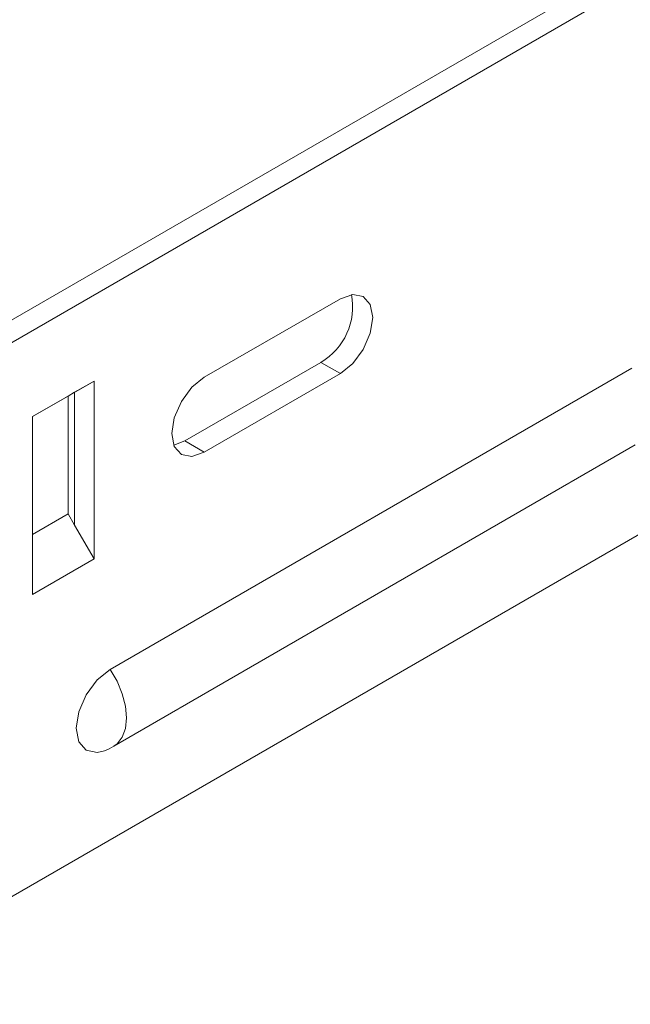
# Model space of a CAD drawing. Units: inches. Extents: x 0.3 to 10.6, y 0.2 to 8.2.
# Drawn here: x 6.5 to 6.8, y 7.1 to 7.6 of the extents above; entities that cross this region are included whole.
import ezdxf

# ---------------------------------------------------------------- set-up
doc = ezdxf.new("R2010")
doc.units = ezdxf.units.IN
doc.header["$MEASUREMENT"] = 0

msp = doc.modelspace()

# ---------------------------------------------------------------- linework, layer by layer
at = {"color": 7, "linetype": 'Continuous', "lineweight": 15}
for p, q in [((6.361160560865677, 7.407404344737193), (7.329012967614728, 7.966133646265836)), ((6.371767162583475, 7.401281283898523), (7.339619569332527, 7.960010585427167)), ((6.383446939419455, 7.10590377514808), (7.294408566637514, 7.631790728722517)), ((6.590263157970113, 7.44780360801626), (6.664509369994697, 7.490665033886952)), ((6.538997916334098, 7.288558644475243), (6.82360839576167, 7.452860776979557)), ((6.6539027682769, 7.45596105413133), (6.579656556252318, 7.413099628260639)), ((6.664509369994699, 7.449837993292662), (6.6539027682769, 7.45596105413133)), ((6.664509369994699, 7.449837993292662), (6.590263157970117, 7.406976567421971)), ((6.496571509462626, 7.426378203083599), (6.530159081568986, 7.445767895739386)), ((6.51955247985146, 7.439642844399926), (6.530159081568986, 7.445767895739386)), ((6.530159081568986, 7.445767895739386), (6.530159081569264, 7.348803674327789)), ((6.496571509462626, 7.426375549082334), (6.516016945945255, 7.437601160619896)), ((6.516016945945255, 7.437601160619896), (6.51955247985146, 7.439642844399926)), ((6.516016945945259, 7.37329857168389), (6.516016945945255, 7.437601160619896)), ((6.51955247985146, 7.439642844399926), (6.519552479851464, 7.367174847344431)), ((6.496571509462626, 7.426378203083599), (6.496571509462631, 7.329413981672159)), ((6.5408455258487, 7.246593950845668), (6.825456005276274, 7.410896083349982)), ((6.579656556252318, 7.413099628260639), (6.573641343706098, 7.410845253464175)), ((6.590263157970117, 7.406976567421971), (6.579656556252318, 7.413099628260639)), ((6.496571509462629, 7.362072960146327), (6.516016945945259, 7.37329857168389)), ((6.519552479851464, 7.367174847344431), (6.516016945945259, 7.37329857168389)), ((6.530159081569264, 7.348803674327789), (6.519552479851464, 7.367174847344431)), ((6.496571509462631, 7.329413981672159), (6.530159081569264, 7.348803674327789))]:
    msp.add_line(p, q, dxfattribs=at)
at = {"color": 7, "linetype": 'Continuous', "lineweight": 15, "flags": 128}
for points in [[(6.664509369994697, 7.490665033886952), (6.671274321246524, 7.493016470409381), (6.677009369994697, 7.491902148620876), (6.680841407055653, 7.487491713912388), (6.682187039524363, 7.480456614987591), (6.680841407055656, 7.471867881884456), (6.677009369994702, 7.463033071360876), (6.67127432124653, 7.455297203231308), (6.664509369994699, 7.449837993292662)], [(6.590263157970117, 7.406976567421971), (6.583498206718289, 7.404625130899542), (6.577763157970117, 7.405739452688046), (6.573931120909162, 7.410149887396535), (6.572585488440453, 7.417184986321331), (6.573931120909162, 7.425773719424466), (6.577763157970116, 7.434608529948045), (6.583498206718287, 7.442344398077613), (6.590263157970113, 7.44780360801626)], [(6.535769626095135, 7.244202282539795), (6.531902775603251, 7.243272675621583), (6.525887805731065, 7.244441386173155), (6.521868731354742, 7.249067089120016), (6.520457420115076, 7.256445563120606), (6.521868731354742, 7.265453502394369), (6.525887805731065, 7.274719529844048), (6.531902775603251, 7.282832976787176), (6.538997916334098, 7.288558644475243)]]:
    msp.add_lwpolyline(points, dxfattribs=at)
at = {"color": 8, "linetype": 'Continuous', "lineweight": 15, "flags": 128}
msp.add_lwpolyline([(6.538997916334098, 7.288558644475243), (6.542717780183532, 7.282056018830966), (6.545514007159546, 7.27524628822276), (6.547248823098678, 7.268464977965984), (6.547836751100514, 7.262046213064012), (6.547248823098679, 7.256306255384138), (6.545514007159547, 7.251527920976144), (6.542717780183533, 7.247946645314848), (6.5408455258487, 7.246593950845668)], dxfattribs=at)
at = {"color": 7, "linetype": 'Continuous', "lineweight": 15}
for centre, radius, start, end in [((6.636233124772929, 7.486124839458303), 0.03495812132837206, 300.3613449398457, 11.20752073383405), ((6.523971897235466, 7.275823099951016), 0.03375000000000124, 290.4605480079763, 299.9973117336511)]:
    msp.add_arc(centre, radius, start, end, dxfattribs=at)

doc.saveas('drawing.dxf')
